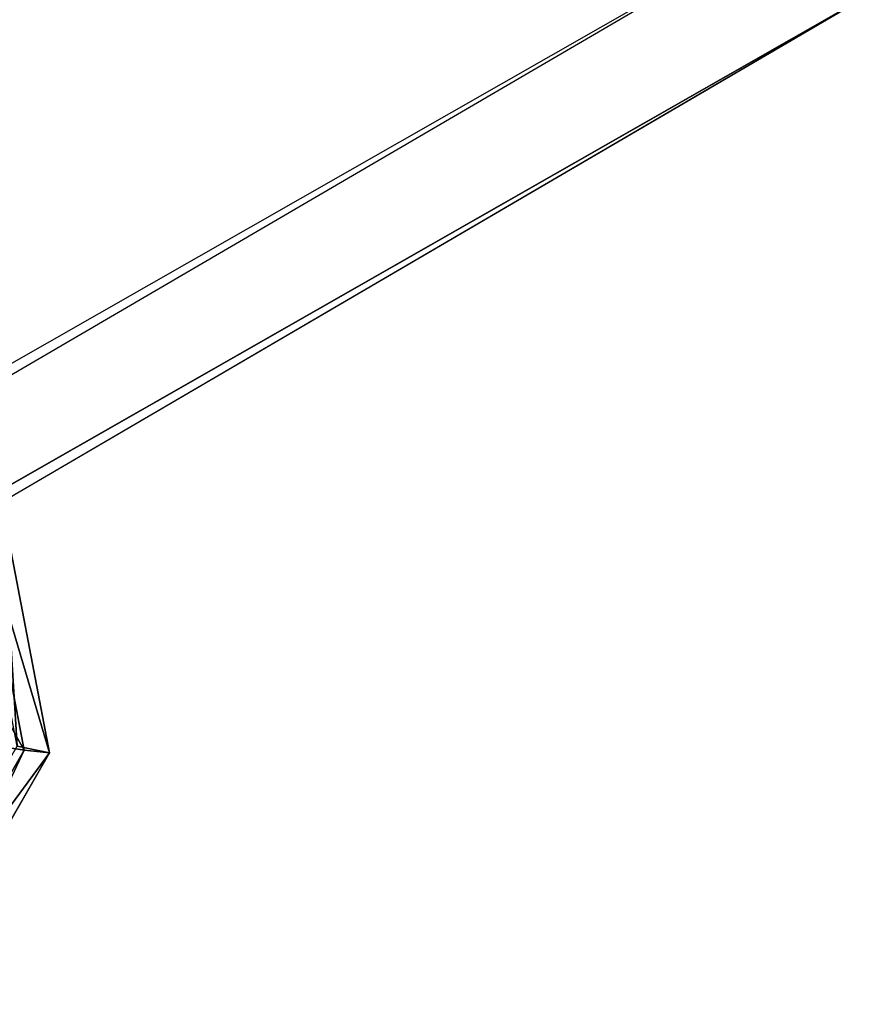
# Model space of a CAD drawing. Units: centimetres. Extents: x -238 to 238, y -210 to 210.
# Drawn here: x -197 to -196, y -182 to -180 of the extents above; entities that cross this region are included whole.
import ezdxf

# ---------------------------------------------------------------- set-up
doc = ezdxf.new("R2010")
doc.units = ezdxf.units.CM
doc.header["$LTSCALE"] = 2.54
doc.layers.get('0').update_dxf_attribs({"true_color": 0xff5454})
doc.layers.add('VP-EQ', color=7, linetype='Continuous', true_color=0x8a3492)

# ---------------------------------------------------------------- blocks, each defined once
blk = doc.blocks.new('Grupuj_7')
at = {"color": 0}
for p, q in [((1.7905, 4.2683, 0.4), (2.1588, 4.5866, 0.4)), ((1.7905, 4.2683, 0.4), (2.1588, 4.5866, 0.4)), ((2.1788, 4.533, 0.2), (2.1588, 4.5866, 0.4)), ((2.1588, 4.5866, 0.4), (2.7224, 4.5866, 0.4)), ((2.1588, 4.5866, 0.4), (2.1788, 4.533, 0.6)), ((2.1788, 4.533, 0.2), (2.1588, 4.5866, 0.4)), ((2.1588, 4.5866, 0.4), (2.7224, 4.5866, 0.4)), ((2.1588, 4.5866, 0.4), (2.1788, 4.533, 0.6)), ((1.8329, 4.2341, 0.6), (2.1788, 4.533, 0.6)), ((1.8329, 4.2341, 0.6), (2.1788, 4.533, 0.6)), ((2.1788, 4.533, 0.6), (2.2333, 4.3866, 0.7464)), ((2.1788, 4.533, 0.6), (2.7025, 4.533, 0.6)), ((2.1788, 4.533, 0.6), (2.7025, 4.533, 0.6)), ((2.1788, 4.533, 0.6), (2.2333, 4.3866, 0.7464))]:
    blk.add_line(p, q, dxfattribs=at)
mesh = blk.add_polyface(dxfattribs=at)
corners = [(1.8329, 4.2341, 0.6), (2.1588, 4.5866, 0.4), (1.7905, 4.2683, 0.4), (2.1788, 4.533, 0.6)]
mesh.append_faces([[corners[k] for k in face] for face in [(0, 1, 2), (1, 0, 3)]], dxfattribs={"vtx0": -1, "color": 0})
mesh = blk.add_polyface(dxfattribs=at)
corners = [(1.7905, 4.2683, 0.4), (2.1788, 4.533, 0.2), (1.8329, 4.2341, 0.2), (2.1588, 4.5866, 0.4)]
mesh.append_faces([[corners[k] for k in face] for face in [(0, 1, 2), (1, 0, 3)]], dxfattribs={"vtx0": -1, "color": 0})
mesh = blk.add_polyface(dxfattribs=at)
corners = [(2.1588, 4.5866, 0.4), (2.7025, 4.533, 0.2), (2.1788, 4.533, 0.2), (2.7224, 4.5866, 0.4)]
mesh.append_faces([[corners[k] for k in face] for face in [(0, 1, 2), (1, 0, 3)]], dxfattribs={"vtx0": -1, "color": 0})
mesh = blk.add_polyface(dxfattribs=at)
corners = [(2.1788, 4.533, 0.6), (2.7224, 4.5866, 0.4), (2.1588, 4.5866, 0.4), (2.7025, 4.533, 0.6)]
mesh.append_faces([[corners[k] for k in face] for face in [(0, 1, 2), (1, 0, 3)]], dxfattribs={"vtx0": -1, "color": 0})
mesh = blk.add_polyface(dxfattribs=at)
corners = [(1.9486, 4.1406, 0.7464), (2.1788, 4.533, 0.6), (1.8329, 4.2341, 0.6), (2.2333, 4.3866, 0.7464)]
mesh.append_faces([[corners[k] for k in face] for face in [(0, 1, 2), (1, 0, 3)]], dxfattribs={"vtx0": -1, "color": 0})
mesh = blk.add_polyface(dxfattribs=at)
corners = [(2.2333, 4.3866, 0.7464), (2.7025, 4.533, 0.6), (2.1788, 4.533, 0.6), (2.648, 4.3866, 0.7464)]
mesh.append_faces([[corners[k] for k in face] for face in [(0, 1, 2), (1, 0, 3)]], dxfattribs={"vtx0": -1, "color": 0})
blk = doc.blocks.new('A173140_RING-52-Solid')
at = {"color": 0, "xscale": 3.975577980958152, "yscale": 3.975577980958152, "zscale": 3.975577980958153, "rotation": 239.9999991462779}
blk.add_blockref('Grupuj_7', (-1.8482, 10.5286, -1.9359), dxfattribs=at)
blk = doc.blocks.new('Grupuj_1')
at = {"color": 43, "true_color": 0xcfb285}
for p, q in [((4.5901, 1.5556, 13.7296), (2.293, 0.2441, 13.3762)), ((2.3204, 0.2283, 14.1861), (4.5901, 1.5556, 13.7296))]:
    blk.add_line(p, q, dxfattribs=at)
mesh = blk.add_polyface(dxfattribs=at)
corners = [(2.6923, 4.8452, 13.8581), (2.293, 0.2441, 13.3762), (0.3951, 3.5338, 13.5047), (4.5901, 1.5556, 13.7296)]
mesh.append_faces([[corners[k] for k in face] for face in [(0, 1, 2), (1, 0, 3)]], dxfattribs={"vtx0": -1, "color": 43})
mesh = blk.add_polyface(dxfattribs=at)
corners = [(2.3204, 0.2283, 14.1861), (2.6923, 4.8452, 13.8581), (0.4225, 3.518, 14.3145), (4.5901, 1.5556, 13.7296)]
mesh.append_faces([[corners[k] for k in face] for face in [(0, 1, 2), (1, 0, 3)]], dxfattribs={"vtx0": -1, "color": 43})
blk = doc.blocks.new('Grupuj_2')
at = {"color": 0}
blk.add_blockref('Grupuj_1', (35.8598, 24.602, 210.6361), dxfattribs=at)
at = {"color": 0, "extrusion": (0.033811, -0.019521, 0.999238), "xscale": 0.2892661156461178, "yscale": 0.2892661156461177, "zscale": 0.2892661156461176, "rotation": 300.0000000000094}
blk.add_blockref('A173140_RING-52-Solid', (40.6069, -9.1506, 225.0517), dxfattribs=at)
blk = doc.blocks.new('RB1387_')
at = {"color": 0}
for p, q in [((312.9026, 509.7474), (311.7372, 511.7434)), ((311.7593, 511.7533), (312.9026, 509.7474))]:
    blk.add_line(p, q, dxfattribs=at)

msp = doc.modelspace()

# ---------------------------------------------------------------- block references
at = {"color": 0}
msp.add_blockref('Grupuj_2', (-235.9625, -206.3258), dxfattribs=at)
at = {"layer": 'VP-EQ', "color": 0, "rotation": 90}
msp.add_blockref('RB1387_', (314.2274, -492.8061), dxfattribs=at)

doc.saveas('drawing.dxf')
